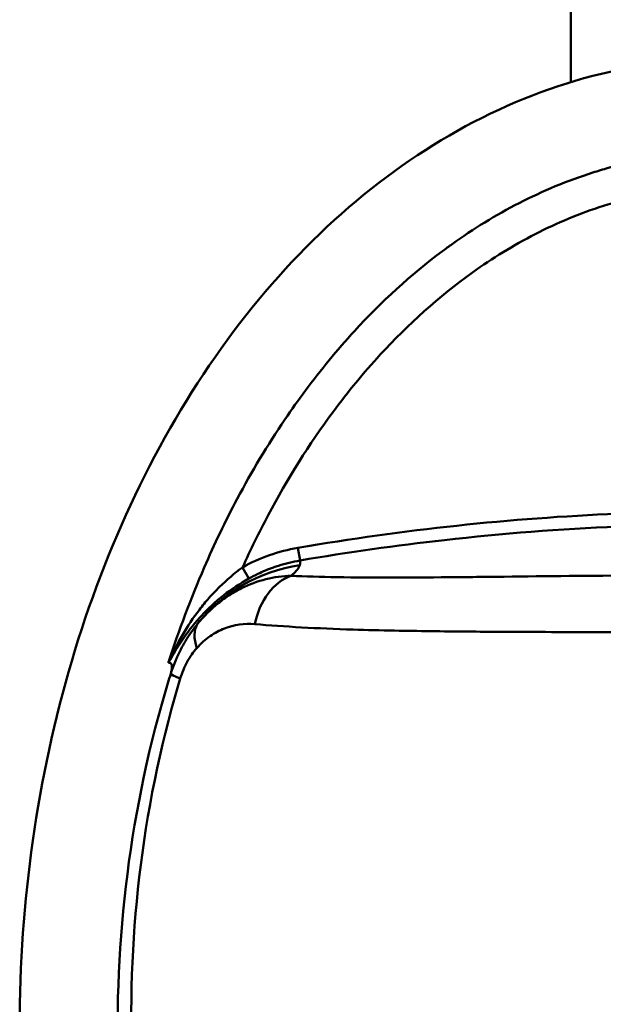
# Model space of a CAD drawing. Units: millimetres. Extents: x 0 to 3360, y 0 to 2376.
# Drawn here: x 516 to 693, y 439 to 739 of the extents above; entities that cross this region are included whole.
import ezdxf

# ---------------------------------------------------------------- set-up
doc = ezdxf.new("R2010")
doc.units = ezdxf.units.MM
doc.header["$LTSCALE"] = 8
doc.layers.add('Visible Edges(ISO)', color=7, linetype='Continuous', lineweight=50, true_color=0x262659)
doc.layers.add('Visible Tangent Edges(ISO)', color=7, linetype='Continuous', lineweight=50, true_color=0x1a1a3e)

msp = doc.modelspace()

# ---------------------------------------------------------------- linework, layer by layer
at = {"layer": 'Visible Edges(ISO)'}
for p, q in [((683.51, 1036.09), (683.51, 720.26)), ((683.51, 690.38), (683.51, 690.37))]:
    msp.add_line(p, q, dxfattribs=at)
msp.add_open_spline([(730.51, 727.34), (716.05, 727.34), (701.58, 725.34), (687.47, 721.41), (687.47, 721.41), (687.47, 721.41), (687.47, 721.41), (673.35, 717.48), (659.58, 711.62), (646.45, 704.01), (633.31, 696.39), (620.81, 687.02), (609.15, 676.11), (597.49, 665.2), (586.68, 652.77), (576.88, 639.05), (567.09, 625.34), (558.31, 610.35), (550.68, 594.36), (543.05, 578.38), (536.57, 561.41), (531.35, 543.75), (526.13, 526.09), (522.16, 507.76), (519.5, 489.08), (516.85, 470.4), (515.51, 451.37), (515.51, 432.34), (515.51, 413.32), (516.85, 394.29), (519.5, 375.61), (522.16, 356.93), (526.13, 338.59), (531.35, 320.94), (536.57, 303.28), (543.05, 286.3), (550.68, 270.32), (558.31, 254.34), (567.09, 239.35), (576.88, 225.63), (586.68, 211.92), (597.49, 199.48), (609.15, 188.58), (620.81, 177.67), (633.31, 168.3), (646.45, 160.68), (659.58, 153.06), (673.35, 147.2), (687.47, 143.27), (687.47, 143.27), (687.47, 143.27), (687.47, 143.27), (701.58, 139.34), (716.05, 137.34), (730.51, 137.34)], degree=3, knots=[3.141593, 3.141593, 3.141593, 3.141593, 3.337942, 3.337942, 3.337942, 3.337943, 3.337943, 3.337943, 3.534292, 3.534292, 3.534292, 3.730641, 3.730641, 3.730641, 3.926991, 3.926991, 3.926991, 4.12334, 4.12334, 4.12334, 4.31969, 4.31969, 4.31969, 4.516039, 4.516039, 4.516039, 4.712389, 4.712389, 4.712389, 4.908739, 4.908739, 4.908739, 5.105088, 5.105088, 5.105088, 5.301438, 5.301438, 5.301438, 5.497787, 5.497787, 5.497787, 5.694137, 5.694137, 5.694137, 5.890486, 5.890486, 5.890486, 6.086835, 6.086835, 6.086835, 6.086836, 6.086836, 6.086836, 6.283185, 6.283185, 6.283185, 6.283185], dxfattribs=at)
msp.add_open_spline([(683.51, 552.65), (683.51, 552.65), (683.51, 552.65), (683.51, 552.65)], degree=3, dxfattribs=at)
at = {"layer": 'Visible Tangent Edges(ISO)'}
for p, q in [((600.26, 578.32), (600.93, 574.45)), ((583.41, 572.37), (585.32, 568.94))]:
    msp.add_line(p, q, dxfattribs=at)
for centre, major_axis, ratio, start_param, end_param in [((565.09, 567.45), (-35.88, -6.8), 0.242075, 3.008093, 3.165165), ((609.17, 524.7), (-47.75, 14.83), 0.976, 5.173704, 5.923011), ((601.57, 550.46), (1, 19.97), 0.745002, 0.296487, 1.375493), ((585.42, 542.88), (-15.31, 12.87), 0.508088, 0.089328, 0.697141), ((549.83, 524.1), (11.75, 18.89), 0.151778, 5.795589, 5.802024), ((580.63, 534), (-19.08, 5.98), 0.052279, 0.026701, 0.574227)]:
    msp.add_ellipse(centre, major_axis=major_axis, ratio=ratio, start_param=start_param, end_param=end_param, dxfattribs=at)
for points, knots in [([(730.51, 699.03), (730.44, 699.03), (730.38, 699.03), (730.31, 699.03), (728.95, 699.03), (727.59, 699.01), (726.23, 698.97), (722.15, 698.83), (718.1, 698.51), (714.06, 697.99), (707.58, 697.16), (701.15, 695.84), (694.84, 694.08), (693.28, 693.64), (691.72, 693.18), (690.18, 692.68), (682.4, 690.21), (674.87, 687.05), (667.74, 683.39), (660.6, 679.72), (653.76, 675.52), (647.25, 670.86), (646.28, 670.16), (645.31, 669.45), (644.35, 668.73), (634.62, 661.47), (625.66, 653.22), (617.55, 644.39), (612.21, 638.58), (607.24, 632.53), (602.57, 626.24), (600.42, 623.34), (598.33, 620.4), (596.31, 617.41), (591.03, 609.6), (586.2, 601.51), (581.8, 593.24), (578.15, 586.37), (574.81, 579.39), (571.73, 572.28), (567.64, 562.86), (564.04, 553.25), (560.9, 543.5), (560.87, 543.42), (560.85, 543.34), (560.82, 543.26)], [25.622966, 25.622966, 25.622966, 25.622966, 25.640839, 25.640839, 25.640839, 26.014174, 26.014174, 26.014174, 27.133715, 27.133715, 27.133715, 28.928126, 28.928126, 28.928126, 29.373123, 29.373123, 29.373123, 31.612674, 31.612674, 31.612674, 33.851884, 33.851884, 33.851884, 34.187785, 34.187785, 34.187785, 37.583893, 37.583893, 37.583893, 39.823552, 39.823552, 39.823552, 40.856688, 40.856688, 40.856688, 43.556026, 43.556026, 43.556026, 45.795475, 45.795475, 45.795475, 48.766896, 48.766896, 48.766896, 48.791448, 48.791448, 48.791448, 48.791448]), ([(583.41, 572.37), (585.84, 577.74), (593.91, 594.2), (603.68, 609.89), (615.58, 625.9), (620.31, 631.66), (633.86, 646.4), (648.91, 660.02), (665.95, 670.51), (679.24, 677.33), (693.21, 683.18), (711.67, 687.31), (729.04, 688.7), (744.15, 688.01), (760.23, 684.96), (774.46, 680.45), (792.8, 672.28), (805.51, 664.01), (821.18, 651.74), (835.84, 638.06), (848.37, 622.28), (858.37, 607.92), (862.34, 601.6), (870.25, 587.72), (874.1, 580.13), (877.61, 572.37)], [-45.323132, -45.323132, -45.323132, -45.323132, -43.555912, -39.823605, -39.823605, -37.584221, -37.584221, -33.851914, -31.61253, -31.61253, -29.373146, -27.133761, -26.014069, -24.147916, -22.654993, -21.16207, -19.669147, -16.683302, -16.683302, -13.697456, -10.71161, -10.71161, -8.472226, -8.472226, -5.931289, -5.931289, -5.931289, -5.931289]), ([(705.97, 589.03), (703.22, 588.94), (667.71, 587.62), (632.36, 583.83), (600.26, 578.32)], [15.461375, 15.461375, 15.461375, 15.461375, 16.28075, 26.049201, 26.049201, 26.049201, 26.049201]), ([(644.98, 580.7), (662.54, 582.68), (682.99, 584.27), (703.49, 585.03), (706.29, 585.11)], [-21.58622, -21.58622, -21.58622, -21.58622, -16.28075, -15.441829, -15.441829, -15.441829, -15.441829]), ([(585.32, 568.94), (586.21, 569.44), (587.12, 569.91), (588.05, 570.35), (589.62, 571.11), (591.24, 571.78), (592.89, 572.36), (593.37, 572.53), (593.86, 572.7), (594.35, 572.85), (596.51, 573.54), (598.71, 574.07), (600.93, 574.45)], [-1.787624, -1.787624, -1.787624, -1.787624, -1.456722, -1.456722, -1.456722, -0.893812, -0.893812, -0.893812, -0.72874, -0.72874, -0.72874, 0, 0, 0, 0]), ([(583.41, 572.37), (580.97, 570.56), (577.42, 567.55), (573.15, 563.05), (569.24, 558.32), (564.93, 551.85), (562.1, 546.19), (560.83, 543.28), (560.82, 543.26)], [-3.96599, -3.96599, -3.96599, -3.96599, -2.974493, -2.478744, -1.982995, -0.991498, 0, 0.006224, 0.006224, 0.006224, 0.006224]), ([(598.18, 569.79), (598.37, 569.94), (598.56, 570.1), (598.73, 570.25), (598.86, 570.36), (598.98, 570.47), (599.1, 570.58), (599.22, 570.69), (599.33, 570.8), (599.44, 570.91), (599.61, 571.09), (599.77, 571.26), (599.91, 571.43), (600.14, 571.7), (600.34, 571.97), (600.5, 572.24), (600.66, 572.51), (600.79, 572.77), (600.87, 573.03)], [-1.439755, -1.439755, -1.439755, -1.439755, -1.246195, -1.246195, -1.246195, -1.104582, -1.104582, -1.104582, -0.962969, -0.962969, -0.962969, -0.736388, -0.736388, -0.736388, -0.373858, -0.373858, -0.373858, 0, 0, 0, 0]), ([(560.82, 543.26), (560.83, 543.28), (562.32, 545.93), (565.39, 551.04), (569.97, 556.83), (574.17, 561), (578.78, 564.9), (582.65, 567.44), (585.32, 568.94)], [-0.006224, -0.006224, -0.006224, -0.006224, 0, 0.991498, 1.982995, 2.478744, 2.974493, 3.96599, 3.96599, 3.96599, 3.96599]), ([(598.18, 569.79), (593.1, 569.68), (586.65, 568.08), (579.5, 564.02), (574.84, 560.68), (571.58, 557.47), (569.59, 555.01)], [-2.529489, -2.529489, -2.529489, -2.529489, -1.264744, -0.948558, -0.632372, -0.000932, -0.000932, -0.000932, -0.000932]), ([(658.26, 569.47), (655.1, 569.44), (651.98, 569.41), (648.91, 569.38), (635.7, 569.26), (623.33, 569.2), (612.2, 569.38), (607.24, 569.46), (602.55, 569.59), (598.18, 569.79)], [-7.225287, -7.225287, -7.225287, -7.225287, -6.222777, -6.222777, -6.222777, -1.91755, -1.91755, -1.91755, 0, 0, 0, 0]), ([(707.91, 569.93), (704.71, 569.91), (701.52, 569.89), (698.35, 569.87), (684.55, 569.77), (671.08, 569.61), (658.26, 569.47)], [-12.224632, -12.224632, -12.224632, -12.224632, -11.288862, -11.288862, -11.288862, -7.225287, -7.225287, -7.225287, -7.225287]), ([(569.48, 547.75), (570.73, 549.18), (572.78, 550.98), (575.67, 552.76), (580.09, 554.8), (584.04, 555.36), (587.16, 555.08)], [0, 0, 0, 0, 0.632372, 0.948558, 1.264744, 2.529489, 2.529489, 2.529489, 2.529489]), ([(569.58, 555), (568.46, 553.62), (567.38, 552.1), (566.38, 550.49), (565.88, 549.68), (565.39, 548.85), (564.94, 548), (564.5, 547.18), (564.08, 546.34), (563.68, 545.48), (563.47, 545.02), (563.26, 544.54), (563.06, 544.07), (562.49, 542.72), (561.98, 541.34), (561.55, 539.95)], [-1.071691, -1.071691, -1.071691, -1.071691, -0.714461, -0.714461, -0.714461, -0.535913, -0.535913, -0.535913, -0.362726, -0.362726, -0.362726, -0.267941, -0.267941, -0.267941, -0.000149, -0.000149, -0.000149, -0.000149]), ([(587.16, 555.08), (596.06, 554.28), (606.2, 553.76), (621.25, 553.28), (625.45, 553.18), (636.94, 552.95), (647.64, 552.81), (658.76, 552.74), (662.12, 552.72)], [0, 0, 0, 0, 3.601161, 3.601161, 4.951596, 4.951596, 7.202321, 8.166401, 8.166401, 8.166401, 8.166401]), ([(662.12, 552.72), (666.61, 552.7), (671.16, 552.68), (680.56, 552.66), (692.01, 552.64), (703.74, 552.64), (710.5, 552.64)], [8.166401, 8.166401, 8.166401, 8.166401, 9.453047, 9.453047, 10.803482, 12.622048, 12.622048, 12.622048, 12.622048]), ([(564.44, 538.48), (564.71, 539.38), (565.34, 541.14), (566.91, 544.42), (568.42, 546.54), (569.48, 547.75)], [0, 0, 0, 0, 0.267923, 0.535846, 1.071691, 1.071691, 1.071691, 1.071691]), ([(561.56, 540.02), (561.61, 540.19), (561.65, 540.35), (561.69, 540.51), (561.76, 540.8), (561.82, 541.08), (561.86, 541.34), (561.9, 541.6), (561.92, 541.84), (561.92, 542.05), (561.92, 542.4), (561.87, 542.68), (561.76, 542.89), (561.67, 543.05), (561.55, 543.16), (561.39, 543.22), (561.23, 543.28), (561.04, 543.3), (560.82, 543.26)], [-1.067776, -1.067776, -1.067776, -1.067776, -0.848588, -0.848588, -0.848588, -0.430822, -0.430822, -0.430822, 0, 0, 0, 0.72192, 0.72192, 0.72192, 1.290466, 1.290466, 1.290466, 1.851966, 1.851966, 1.851966, 1.851966]), ([(561.55, 539.95), (560.95, 538.06), (560.38, 536.16), (559.82, 534.25), (554.16, 514.97), (550.2, 495.13), (547.86, 475.13), (545.53, 455.13), (544.82, 434.97), (545.69, 414.99), (545.78, 413), (545.88, 411.01), (546, 409.03), (546.18, 406.03), (546.39, 403.04), (546.65, 400.05), (547.48, 390.1), (548.72, 380.14), (550.37, 370.23), (553.61, 350.82), (558.44, 331.59), (565, 312.94), (566.81, 307.76), (568.76, 302.63), (570.85, 297.56), (573.73, 290.55), (576.86, 283.66), (580.3, 276.85), (586.02, 265.49), (592.56, 254.4), (599.97, 243.84), (601.15, 242.17), (602.35, 240.51), (603.57, 238.86), (608.5, 232.2), (613.79, 225.78), (619.47, 219.68), (623.01, 215.87), (626.7, 212.18), (630.56, 208.62), (634.43, 205.06), (638.47, 201.62), (642.68, 198.36), (649.78, 192.86), (657.34, 187.85), (665.32, 183.53), (666.81, 182.72), (668.32, 181.93), (669.84, 181.17), (672.25, 179.97), (674.7, 178.82), (677.19, 177.74), (679.68, 176.66), (682.22, 175.64), (684.8, 174.7), (689.94, 172.81), (695.24, 171.2), (700.63, 169.93), (705.37, 168.81), (710.18, 167.95), (715.01, 167.36), (715.67, 167.28), (716.34, 167.2), (717, 167.13), (719.75, 166.84), (722.51, 166.64), (725.27, 166.52), (727.02, 166.45), (728.76, 166.42), (730.51, 166.42)], [5.108795, 5.108795, 5.108795, 5.108795, 5.668579, 5.668579, 5.668579, 11.33836, 11.33836, 11.33836, 17.006296, 17.006296, 17.006296, 17.570545, 17.570545, 17.570545, 18.422952, 18.422952, 18.422952, 21.257091, 21.257091, 21.257091, 26.804837, 26.804837, 26.804837, 28.343789, 28.343789, 28.343789, 30.469582, 30.469582, 30.469582, 34.012496, 34.012496, 34.012496, 34.574398, 34.574398, 34.574398, 36.846874, 36.846874, 36.846874, 38.264126, 38.264126, 38.264126, 39.68138, 39.68138, 39.68138, 42.069526, 42.069526, 42.069526, 42.51585, 42.51585, 42.51585, 43.224774, 43.224774, 43.224774, 43.933869, 43.933869, 43.933869, 45.352037, 45.352037, 45.352037, 46.598364, 46.598364, 46.598364, 46.769216, 46.769216, 46.769216, 47.476304, 47.476304, 47.476304, 47.92149, 47.92149, 47.92149, 47.92149]), ([(896.58, 538.48), (902.32, 519.48), (910.43, 480.37), (912.22, 435.52), (910.43, 405.97), (908.44, 386.39), (902.8, 352.1), (891.29, 313.78), (878.65, 286.82), (869.28, 269.37), (858.87, 252.23), (842.43, 231.48), (828.19, 217.26), (812.92, 204.24), (796.93, 193.54), (778.39, 184.88), (761.54, 179.15), (743.68, 175.87), (728.21, 175.52), (715.48, 176.42), (702.78, 178.52), (690.42, 182.13), (680.88, 185.82), (667.01, 192.07), (651.79, 201.47), (636.09, 214.3), (621.63, 228.19), (603.94, 249.38), (592.07, 268.61), (582.78, 286.18), (579.58, 292.87), (566.8, 322.4), (556.93, 356.02), (551.49, 395.23), (550.36, 409.94), (548.97, 434.57), (549.92, 474.44), (557.74, 515.65), (563.87, 536.6), (564.44, 538.48)], [-90.700134, -90.700134, -90.700134, -90.700134, -85.031376, -79.362618, -77.945428, -76.528238, -73.693859, -68.025101, -65.190722, -65.190722, -62.356342, -59.521963, -57.750476, -56.687584, -53.853205, -52.436015, -51.018826, -48.893041, -47.475852, -46.767257, -45.350067, -43.932878, -43.224283, -42.515688, -39.681309, -38.264119, -36.84693, -34.01255, -30.469576, -30.469576, -28.343792, -28.343792, -21.257844, -18.423465, -17.006275, -17.006275, -11.337517, -5.668758, -5.109134, -5.109134, -5.109134, -5.109134])]:
    msp.add_open_spline(points, degree=3, knots=knots, dxfattribs=at)
for points in [[(600.93, 574.45), (615.52, 576.96), (630.21, 579.04), (644.98, 580.7)], [(600.26, 578.32), (597.33, 577.82), (591.5, 576.3), (586.01, 573.82), (583.41, 572.37)], [(683.51, 552.65), (683.51, 552.65), (683.51, 552.65), (683.51, 552.65)], [(560.82, 543.26), (560.82, 543.26), (560.82, 543.26), (560.82, 543.26)]]:
    msp.add_open_spline(points, degree=3, dxfattribs=at)

doc.saveas('drawing.dxf')
